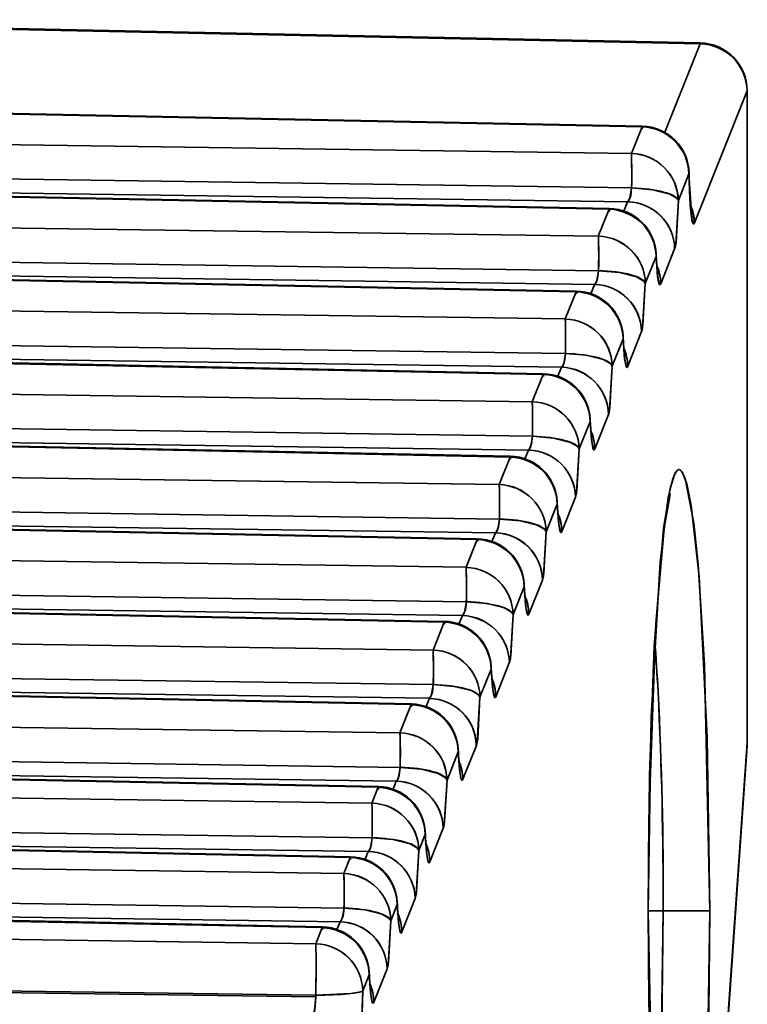
# Model space of a CAD drawing. Extents: x -368 to 3374, y -112 to 1328.
# Drawn here: x 1082 to 1089, y 469 to 480 of the extents above; entities that cross this region are included whole.
import ezdxf

# ---------------------------------------------------------------- set-up
doc = ezdxf.new("R2010")
doc.units = 0

msp = doc.modelspace()

# ---------------------------------------------------------------- linework, layer by layer
at = {"color": 7, "lineweight": 35}
for p, q in [((1088.735, 479.464), (1077.073, 479.706)), ((1088.733, 479.456), (1077.072, 479.699)), ((1088.733, 479.456), (1077.072, 479.699)), ((1088.364, 478.532), (1088.733, 479.456)), ((1088.733, 479.456), (1088.364, 478.532)), ((1088.733, 479.456), (1088.735, 479.464)), ((1089.223, 478.964), (1088.673, 477.586)), ((1089.223, 478.964), (1088.673, 477.586)), ((1089.224, 478.964), (1089.223, 478.965)), ((1089.224, 478.964), (1089.223, 478.965)), ((1089.224, 472.167), (1089.223, 478.965)), ((1089.224, 472.167), (1089.223, 478.964)), ((1089.225, 472.168), (1089.224, 478.964)), ((1088.127, 478.589), (1077.072, 478.812)), ((1088.127, 478.589), (1077.072, 478.812)), ((1088.128, 478.596), (1077.073, 478.82)), ((1088.016, 478.311), (1088.127, 478.589)), ((1088.127, 478.589), (1088.016, 478.311)), ((1088.127, 478.589), (1088.128, 478.596)), ((1088.129, 478.589), (1088.13, 478.566)), ((1077.072, 478.466), (1088.016, 478.311)), ((1088.016, 478.311), (1077.072, 478.466)), ((1088.019, 477.952), (1077.074, 478.107)), ((1088.019, 477.952), (1077.074, 478.107)), ((1088.617, 478.097), (1088.506, 477.819)), ((1088.617, 478.097), (1088.506, 477.819)), ((1087.977, 477.808), (1077.072, 477.963)), ((1087.977, 477.808), (1077.072, 477.963)), ((1087.784, 477.729), (1077.072, 477.946)), ((1077.072, 477.946), (1087.784, 477.729)), ((1077.073, 477.953), (1087.785, 477.737)), ((1077.073, 477.953), (1087.785, 477.737)), ((1087.938, 477.71), (1087.977, 477.808)), ((1087.977, 477.808), (1087.938, 477.71)), ((1087.671, 477.448), (1087.784, 477.729)), ((1087.784, 477.729), (1087.671, 477.448)), ((1087.784, 477.729), (1087.785, 477.737)), ((1087.787, 477.707), (1087.786, 477.729)), ((1077.072, 477.598), (1087.671, 477.448)), ((1087.671, 477.448), (1077.072, 477.598)), ((1087.674, 477.088), (1077.074, 477.238)), ((1087.674, 477.088), (1077.074, 477.238)), ((1088.274, 477.237), (1088.274, 477.262)), ((1088.274, 477.262), (1088.274, 477.237)), ((1088.467, 477.316), (1088.322, 476.952)), ((1088.467, 477.316), (1088.322, 476.952)), ((1088.274, 477.237), (1088.161, 476.956)), ((1088.274, 477.237), (1088.161, 476.956)), ((1087.633, 476.945), (1077.072, 477.094)), ((1087.633, 476.945), (1077.072, 477.094)), ((1087.44, 476.868), (1077.072, 477.078)), ((1077.072, 477.078), (1087.44, 476.868)), ((1077.073, 477.085), (1087.441, 476.876)), ((1077.073, 477.085), (1087.441, 476.876)), ((1087.594, 476.848), (1087.633, 476.945)), ((1087.633, 476.945), (1087.594, 476.848)), ((1087.327, 476.585), (1087.44, 476.868)), ((1087.44, 476.868), (1087.327, 476.585)), ((1087.44, 476.868), (1087.441, 476.876)), ((1087.443, 476.846), (1087.442, 476.867)), ((1077.072, 476.73), (1087.327, 476.585)), ((1087.327, 476.585), (1077.072, 476.73)), ((1088.123, 476.453), (1087.978, 476.091)), ((1088.123, 476.453), (1087.978, 476.091)), ((1087.329, 476.225), (1077.074, 476.37)), ((1087.329, 476.225), (1077.074, 476.37)), ((1087.93, 476.376), (1087.817, 476.092)), ((1087.93, 476.376), (1087.817, 476.092)), ((1087.93, 476.376), (1087.93, 476.4)), ((1087.93, 476.4), (1087.93, 476.376)), ((1087.288, 476.082), (1077.072, 476.226)), ((1087.288, 476.082), (1077.072, 476.226)), ((1077.073, 476.217), (1087.097, 476.014)), ((1077.073, 476.217), (1087.097, 476.014)), ((1087.096, 476.007), (1077.072, 476.209)), ((1077.072, 476.209), (1087.096, 476.007)), ((1086.982, 475.721), (1087.096, 476.007)), ((1087.096, 476.007), (1086.982, 475.721)), ((1087.096, 476.007), (1087.097, 476.014)), ((1087.099, 475.984), (1087.098, 476.006)), ((1087.25, 475.987), (1087.288, 476.082)), ((1087.288, 476.082), (1087.25, 475.987)), ((1077.072, 475.862), (1086.982, 475.721)), ((1086.982, 475.721), (1077.072, 475.862)), ((1086.985, 475.362), (1077.074, 475.502)), ((1086.985, 475.362), (1077.074, 475.502)), ((1087.586, 475.514), (1087.472, 475.229)), ((1087.586, 475.514), (1087.472, 475.229)), ((1087.586, 475.514), (1087.586, 475.539)), ((1087.586, 475.539), (1087.586, 475.514)), ((1087.778, 475.589), (1087.634, 475.229)), ((1087.778, 475.589), (1087.634, 475.229)), ((1086.943, 475.218), (1077.072, 475.358)), ((1086.943, 475.218), (1077.072, 475.358)), ((1086.752, 475.145), (1077.072, 475.341)), ((1077.072, 475.341), (1086.752, 475.145)), ((1077.073, 475.349), (1086.753, 475.153)), ((1077.073, 475.349), (1086.753, 475.153)), ((1086.906, 475.126), (1086.943, 475.218)), ((1086.943, 475.218), (1086.906, 475.126)), ((1086.637, 474.858), (1086.752, 475.145)), ((1086.752, 475.145), (1086.637, 474.858)), ((1086.752, 475.145), (1086.753, 475.153)), ((1086.755, 475.123), (1086.754, 475.145)), ((1077.072, 474.993), (1086.637, 474.858)), ((1086.637, 474.858), (1077.072, 474.993)), ((1087.242, 474.653), (1087.242, 474.678)), ((1087.242, 474.678), (1087.242, 474.653)), ((1087.433, 474.726), (1087.29, 474.368)), ((1087.433, 474.726), (1087.29, 474.368)), ((1086.64, 474.498), (1077.074, 474.634)), ((1086.64, 474.498), (1077.074, 474.634)), ((1087.242, 474.653), (1087.127, 474.366)), ((1087.242, 474.653), (1087.127, 474.366)), ((1086.598, 474.355), (1077.072, 474.49)), ((1086.598, 474.355), (1077.072, 474.49)), ((1086.408, 474.284), (1077.072, 474.473)), ((1077.072, 474.473), (1086.408, 474.284)), ((1077.073, 474.481), (1086.409, 474.292)), ((1077.073, 474.481), (1086.409, 474.292)), ((1086.292, 473.995), (1086.408, 474.284)), ((1086.408, 474.284), (1086.292, 473.995)), ((1086.408, 474.284), (1086.409, 474.292)), ((1086.411, 474.262), (1086.41, 474.283)), ((1086.562, 474.264), (1086.598, 474.355)), ((1086.598, 474.355), (1086.562, 474.264)), ((1077.072, 474.125), (1086.292, 473.995)), ((1086.292, 473.995), (1077.072, 474.125)), ((1087.088, 473.862), (1086.946, 473.507)), ((1087.088, 473.862), (1086.946, 473.507)), ((1086.295, 473.635), (1077.074, 473.765)), ((1086.295, 473.635), (1077.074, 473.765)), ((1086.898, 473.792), (1086.782, 473.502)), ((1086.898, 473.792), (1086.782, 473.502)), ((1086.898, 473.792), (1086.898, 473.817)), ((1086.898, 473.816), (1086.898, 473.792)), ((1086.253, 473.491), (1077.072, 473.621)), ((1086.253, 473.491), (1077.072, 473.621)), ((1086.064, 473.423), (1077.072, 473.605)), ((1077.072, 473.605), (1086.064, 473.423)), ((1077.073, 473.612), (1086.065, 473.43)), ((1077.073, 473.612), (1086.065, 473.43)), ((1086.218, 473.403), (1086.253, 473.491)), ((1086.253, 473.491), (1086.218, 473.403)), ((1085.947, 473.131), (1086.064, 473.423)), ((1086.064, 473.423), (1085.947, 473.131)), ((1086.064, 473.423), (1086.065, 473.43)), ((1086.067, 473.4), (1086.066, 473.422)), ((1077.072, 473.257), (1085.947, 473.131)), ((1085.947, 473.131), (1077.072, 473.257)), ((1086.554, 472.931), (1086.437, 472.639)), ((1086.554, 472.931), (1086.437, 472.639)), ((1086.554, 472.931), (1086.554, 472.955)), ((1086.554, 472.955), (1086.554, 472.931)), ((1086.743, 472.999), (1086.602, 472.645)), ((1086.743, 472.999), (1086.602, 472.645)), ((1085.95, 472.771), (1077.074, 472.897)), ((1085.95, 472.771), (1077.074, 472.897)), ((1085.909, 472.628), (1077.072, 472.753)), ((1085.909, 472.628), (1077.072, 472.753)), ((1085.72, 472.562), (1077.072, 472.736)), ((1077.072, 472.736), (1085.72, 472.562)), ((1077.073, 472.744), (1085.721, 472.569)), ((1077.073, 472.744), (1085.721, 472.569)), ((1085.874, 472.542), (1085.909, 472.628)), ((1085.909, 472.628), (1085.874, 472.542)), ((1085.602, 472.268), (1085.72, 472.562)), ((1085.72, 472.562), (1085.602, 472.268)), ((1085.72, 472.562), (1085.721, 472.569)), ((1085.723, 472.539), (1085.722, 472.561)), ((1077.072, 472.389), (1085.602, 472.268)), ((1085.602, 472.268), (1077.072, 472.389)), ((1086.399, 472.136), (1086.258, 471.784)), ((1086.399, 472.136), (1086.258, 471.784)), ((1088.51, 461.943), (1089.224, 472.167)), ((1088.51, 461.943), (1089.224, 472.167)), ((1088.514, 461.962), (1089.224, 472.133)), ((1089.224, 472.133), (1089.219, 472.098)), ((1089.224, 472.167), (1089.225, 472.167)), ((1089.224, 472.167), (1089.224, 472.133)), ((1085.605, 471.908), (1077.074, 472.029)), ((1085.605, 471.908), (1077.074, 472.029)), ((1086.21, 472.069), (1086.093, 471.776)), ((1086.21, 472.069), (1086.093, 471.776)), ((1086.21, 472.069), (1086.21, 472.094)), ((1086.21, 472.094), (1086.21, 472.069)), ((1085.564, 471.765), (1077.072, 471.885)), ((1085.564, 471.765), (1077.072, 471.885)), ((1085.376, 471.7), (1077.072, 471.868)), ((1077.072, 471.868), (1085.376, 471.7)), ((1077.073, 471.876), (1085.377, 471.708)), ((1077.073, 471.876), (1085.377, 471.708)), ((1085.309, 471.534), (1085.376, 471.7)), ((1085.376, 471.7), (1085.309, 471.534)), ((1085.376, 471.7), (1085.377, 471.708)), ((1085.379, 471.678), (1085.378, 471.7)), ((1085.53, 471.681), (1085.564, 471.765)), ((1085.564, 471.765), (1085.53, 471.681)), ((1077.072, 471.651), (1085.309, 471.534)), ((1085.309, 471.534), (1077.072, 471.651)), ((1085.312, 471.174), (1077.074, 471.291)), ((1085.312, 471.174), (1077.074, 471.291)), ((1085.866, 471.208), (1085.799, 471.042)), ((1085.866, 471.208), (1085.799, 471.042)), ((1085.866, 471.208), (1085.866, 471.233)), ((1085.866, 471.233), (1085.866, 471.208)), ((1086.054, 471.272), (1085.914, 470.923)), ((1086.054, 471.272), (1085.914, 470.923)), ((1085.271, 471.031), (1077.072, 471.147)), ((1085.271, 471.031), (1077.072, 471.147)), ((1085.083, 470.968), (1077.072, 471.13)), ((1085.083, 470.968), (1077.072, 471.13)), ((1085.085, 470.976), (1077.073, 471.138)), ((1085.083, 470.968), (1085.085, 470.976)), ((1085.085, 470.976), (1085.083, 470.968)), ((1085.238, 470.949), (1085.271, 471.031)), ((1085.271, 471.031), (1085.238, 470.949)), ((1077.072, 470.913), (1085.016, 470.8)), ((1085.016, 470.8), (1077.072, 470.913)), ((1085.016, 470.8), (1085.083, 470.968)), ((1085.083, 470.968), (1085.016, 470.8)), ((1085.087, 470.946), (1085.086, 470.968)), ((1085.019, 470.44), (1077.074, 470.553)), ((1085.019, 470.44), (1077.074, 470.553)), ((1085.573, 470.476), (1085.506, 470.308)), ((1085.573, 470.476), (1085.506, 470.308)), ((1085.573, 470.476), (1085.574, 470.501)), ((1085.574, 470.5), (1085.573, 470.476)), ((1085.761, 470.539), (1085.622, 470.191)), ((1085.761, 470.539), (1085.622, 470.191)), ((1084.978, 470.297), (1077.072, 470.409)), ((1084.978, 470.297), (1077.072, 470.409)), ((1084.791, 470.236), (1077.072, 470.392)), ((1077.072, 470.392), (1084.791, 470.236)), ((1077.073, 470.4), (1084.792, 470.244)), ((1077.073, 470.4), (1084.792, 470.244)), ((1088.19, 470.41), (1088.191, 470.41)), ((1088.19, 470.41), (1088.191, 470.41)), ((1088.191, 470.41), (1088.349, 470.41)), ((1088.191, 470.41), (1088.349, 470.41)), ((1088.349, 470.41), (1088.834, 470.41)), ((1088.349, 470.41), (1088.834, 470.41)), ((1084.945, 470.216), (1084.978, 470.297)), ((1084.978, 470.297), (1084.945, 470.216)), ((1084.724, 470.069), (1077.072, 470.177)), ((1084.724, 470.069), (1077.072, 470.177)), ((1084.724, 470.069), (1084.791, 470.236)), ((1084.791, 470.236), (1084.724, 470.069)), ((1084.791, 470.236), (1084.792, 470.244)), ((1084.794, 470.214), (1084.793, 470.235)), ((1085.281, 469.744), (1085.214, 469.576)), ((1085.281, 469.744), (1085.214, 469.576)), ((1085.281, 469.744), (1085.282, 469.769)), ((1085.282, 469.768), (1085.281, 469.744)), ((1085.468, 469.805), (1085.329, 469.459)), ((1085.468, 469.805), (1085.329, 469.459)), ((1084.725, 469.531), (1077.072, 469.64)), ((1084.725, 469.531), (1077.072, 469.64)), ((1084.726, 469.513), (1077.073, 469.622)), ((1084.726, 469.513), (1077.073, 469.622)), ((1084.726, 469.513), (1084.725, 469.531)), ((1084.725, 469.531), (1084.726, 469.513))]:
    msp.add_line(p, q, dxfattribs=at)
for points in [[(1088.673, 477.586), (1088.669, 477.578), (1088.667, 477.576), (1088.665, 477.575), (1088.663, 477.575), (1088.661, 477.577), (1088.657, 477.583), (1088.645, 477.632), (1088.617, 478.097)], [(1088.673, 477.586), (1088.668, 477.577), (1088.666, 477.576), (1088.664, 477.575), (1088.662, 477.576), (1088.66, 477.578), (1088.657, 477.584), (1088.648, 477.616), (1088.63, 477.772), (1088.617, 478.097)], [(1087.977, 477.808), (1087.99, 477.821), (1088.009, 477.872), (1088.019, 477.952)], [(1088.019, 477.952), (1088.001, 477.844), (1087.983, 477.813), (1087.977, 477.808)], [(1088.506, 477.819), (1088.491, 477.844), (1088.416, 477.888), (1088.236, 477.933), (1088.019, 477.952)], [(1088.506, 477.819), (1088.478, 477.36), (1088.467, 477.316)], [(1088.506, 477.819), (1088.482, 477.387), (1088.473, 477.334), (1088.467, 477.316)], [(1088.322, 476.952), (1088.317, 476.943), (1088.315, 476.942), (1088.313, 476.941), (1088.311, 476.942), (1088.309, 476.945), (1088.304, 476.956), (1088.29, 477.028), (1088.274, 477.237)], [(1088.322, 476.952), (1088.318, 476.944), (1088.317, 476.942), (1088.315, 476.941), (1088.312, 476.941), (1088.31, 476.944), (1088.307, 476.948), (1088.302, 476.962), (1088.287, 477.052), (1088.274, 477.237)], [(1087.633, 476.945), (1087.645, 476.958), (1087.664, 477.008), (1087.674, 477.088)], [(1087.674, 477.088), (1087.656, 476.98), (1087.639, 476.95), (1087.633, 476.945)], [(1088.161, 476.956), (1088.146, 476.98), (1088.071, 477.025), (1087.891, 477.07), (1087.674, 477.088)], [(1088.161, 476.956), (1088.133, 476.497), (1088.123, 476.453)], [(1088.161, 476.956), (1088.137, 476.524), (1088.128, 476.47), (1088.123, 476.453)], [(1087.978, 476.091), (1087.973, 476.082), (1087.971, 476.08), (1087.969, 476.08), (1087.967, 476.081), (1087.965, 476.084), (1087.96, 476.095), (1087.946, 476.167), (1087.93, 476.376)], [(1087.978, 476.091), (1087.974, 476.083), (1087.973, 476.081), (1087.971, 476.08), (1087.968, 476.08), (1087.966, 476.082), (1087.963, 476.087), (1087.958, 476.101), (1087.943, 476.19), (1087.93, 476.376)], [(1087.288, 476.082), (1087.3, 476.094), (1087.319, 476.145), (1087.329, 476.225)], [(1087.329, 476.225), (1087.311, 476.117), (1087.294, 476.086), (1087.288, 476.082)], [(1087.817, 476.092), (1087.802, 476.117), (1087.726, 476.162), (1087.546, 476.206), (1087.329, 476.225)], [(1087.817, 476.092), (1087.788, 475.634), (1087.778, 475.589)], [(1087.817, 476.092), (1087.792, 475.661), (1087.783, 475.607), (1087.778, 475.589)], [(1087.634, 475.229), (1087.629, 475.221), (1087.627, 475.219), (1087.625, 475.219), (1087.623, 475.22), (1087.621, 475.223), (1087.616, 475.233), (1087.602, 475.306), (1087.586, 475.514)], [(1087.634, 475.229), (1087.63, 475.222), (1087.629, 475.22), (1087.627, 475.219), (1087.624, 475.219), (1087.622, 475.221), (1087.619, 475.225), (1087.614, 475.239), (1087.599, 475.329), (1087.586, 475.514)], [(1086.943, 475.218), (1086.955, 475.231), (1086.974, 475.281), (1086.985, 475.362)], [(1086.985, 475.362), (1086.966, 475.254), (1086.949, 475.223), (1086.943, 475.218)], [(1087.472, 475.229), (1087.457, 475.254), (1087.382, 475.298), (1087.202, 475.343), (1086.985, 475.362)], [(1087.472, 475.229), (1087.444, 474.77), (1087.433, 474.726)], [(1087.472, 475.229), (1087.448, 474.797), (1087.438, 474.743), (1087.433, 474.726)], [(1088.191, 470.41), (1088.223, 472.434), (1088.315, 474.048), (1088.401, 474.726), (1088.448, 474.919), (1088.48, 474.99), (1088.496, 475.007), (1088.508, 475.013), (1088.521, 475.012), (1088.529, 475.007), (1088.545, 474.989), (1088.593, 474.866), (1088.64, 474.639), (1088.722, 473.9), (1088.808, 472.221), (1088.834, 470.41)], [(1088.191, 470.41), (1088.206, 471.827), (1088.255, 473.169), (1088.352, 474.402), (1088.419, 474.816), (1088.466, 474.964), (1088.49, 475.002), (1088.502, 475.011), (1088.517, 475.013), (1088.526, 475.009), (1088.543, 474.992), (1088.577, 474.921), (1088.666, 474.455), (1088.712, 474.024), (1088.78, 472.976), (1088.834, 470.41)], [(1088.398, 474.714), (1088.422, 474.758), (1088.423, 474.759), (1088.421, 474.753), (1088.357, 474.403), (1088.27, 473.41), (1088.199, 471.368), (1088.192, 470.41)], [(1087.29, 474.368), (1087.285, 474.359), (1087.283, 474.358), (1087.281, 474.358), (1087.279, 474.359), (1087.277, 474.361), (1087.272, 474.372), (1087.258, 474.445), (1087.242, 474.653)], [(1087.29, 474.368), (1087.286, 474.361), (1087.285, 474.358), (1087.283, 474.357), (1087.28, 474.358), (1087.278, 474.36), (1087.275, 474.364), (1087.27, 474.378), (1087.255, 474.468), (1087.242, 474.653)], [(1086.598, 474.355), (1086.61, 474.367), (1086.63, 474.418), (1086.64, 474.498)], [(1086.64, 474.498), (1086.622, 474.39), (1086.604, 474.359), (1086.598, 474.355)], [(1087.127, 474.366), (1087.112, 474.39), (1087.037, 474.435), (1086.857, 474.48), (1086.64, 474.498)], [(1087.127, 474.366), (1087.099, 473.907), (1087.088, 473.862)], [(1087.127, 474.366), (1087.103, 473.934), (1087.094, 473.88), (1087.088, 473.862)], [(1086.946, 473.507), (1086.941, 473.498), (1086.939, 473.496), (1086.937, 473.496), (1086.935, 473.497), (1086.933, 473.5), (1086.928, 473.511), (1086.914, 473.583), (1086.898, 473.792)], [(1086.946, 473.507), (1086.943, 473.499), (1086.941, 473.497), (1086.939, 473.496), (1086.936, 473.496), (1086.934, 473.499), (1086.931, 473.503), (1086.926, 473.517), (1086.911, 473.607), (1086.898, 473.792)], [(1086.253, 473.491), (1086.266, 473.504), (1086.285, 473.555), (1086.295, 473.635)], [(1086.295, 473.635), (1086.277, 473.527), (1086.259, 473.496), (1086.253, 473.491)], [(1086.782, 473.502), (1086.767, 473.527), (1086.692, 473.571), (1086.512, 473.616), (1086.295, 473.635)], [(1086.782, 473.502), (1086.754, 473.044), (1086.743, 472.999)], [(1086.782, 473.502), (1086.758, 473.07), (1086.749, 473.017), (1086.743, 472.999)], [(1086.602, 472.645), (1086.597, 472.637), (1086.595, 472.635), (1086.593, 472.635), (1086.591, 472.636), (1086.589, 472.639), (1086.584, 472.649), (1086.57, 472.722), (1086.554, 472.931)], [(1086.602, 472.645), (1086.599, 472.638), (1086.597, 472.636), (1086.595, 472.635), (1086.592, 472.635), (1086.59, 472.637), (1086.587, 472.642), (1086.582, 472.656), (1086.567, 472.745), (1086.554, 472.931)], [(1085.909, 472.628), (1085.921, 472.641), (1085.94, 472.691), (1085.95, 472.771)], [(1085.95, 472.771), (1085.932, 472.664), (1085.915, 472.633), (1085.909, 472.628)], [(1086.437, 472.639), (1086.422, 472.664), (1086.347, 472.708), (1086.167, 472.753), (1085.95, 472.771)], [(1086.437, 472.639), (1086.409, 472.18), (1086.399, 472.136)], [(1086.437, 472.639), (1086.413, 472.207), (1086.404, 472.153), (1086.399, 472.136)], [(1086.258, 471.784), (1086.253, 471.776), (1086.251, 471.774), (1086.249, 471.774), (1086.247, 471.775), (1086.245, 471.777), (1086.24, 471.788), (1086.226, 471.861), (1086.21, 472.069)], [(1086.258, 471.784), (1086.255, 471.777), (1086.253, 471.775), (1086.251, 471.774), (1086.248, 471.774), (1086.246, 471.776), (1086.243, 471.78), (1086.238, 471.794), (1086.223, 471.884), (1086.21, 472.069)], [(1085.564, 471.765), (1085.576, 471.777), (1085.595, 471.828), (1085.605, 471.908)], [(1085.605, 471.908), (1085.587, 471.8), (1085.57, 471.769), (1085.564, 471.765)], [(1086.093, 471.776), (1086.078, 471.8), (1086.002, 471.845), (1085.822, 471.89), (1085.605, 471.908)], [(1086.093, 471.776), (1086.064, 471.317), (1086.054, 471.272)], [(1086.093, 471.776), (1086.068, 471.344), (1086.059, 471.29), (1086.054, 471.272)], [(1085.914, 470.923), (1085.909, 470.914), (1085.907, 470.913), (1085.905, 470.913), (1085.903, 470.913), (1085.901, 470.916), (1085.896, 470.927), (1085.882, 470.999), (1085.866, 471.208)], [(1085.914, 470.923), (1085.911, 470.915), (1085.909, 470.913), (1085.907, 470.912), (1085.904, 470.912), (1085.902, 470.915), (1085.899, 470.919), (1085.894, 470.933), (1085.88, 471.023), (1085.866, 471.208)], [(1085.271, 471.031), (1085.283, 471.043), (1085.302, 471.094), (1085.312, 471.174)], [(1085.312, 471.174), (1085.294, 471.066), (1085.277, 471.036), (1085.271, 471.031)], [(1085.799, 471.042), (1085.785, 471.066), (1085.709, 471.111), (1085.529, 471.156), (1085.312, 471.174)], [(1085.799, 471.042), (1085.771, 470.583), (1085.761, 470.539)], [(1085.799, 471.042), (1085.775, 470.61), (1085.766, 470.556), (1085.761, 470.539)], [(1085.622, 470.191), (1085.617, 470.182), (1085.615, 470.181), (1085.613, 470.18), (1085.611, 470.181), (1085.608, 470.184), (1085.604, 470.195), (1085.59, 470.268), (1085.573, 470.476)], [(1085.622, 470.191), (1085.618, 470.183), (1085.615, 470.181), (1085.614, 470.18), (1085.612, 470.18), (1085.611, 470.181), (1085.609, 470.184), (1085.602, 470.201), (1085.587, 470.291), (1085.573, 470.476)], [(1084.978, 470.297), (1084.99, 470.31), (1085.009, 470.36), (1085.019, 470.44)], [(1085.019, 470.44), (1085.001, 470.332), (1084.984, 470.302), (1084.978, 470.297)], [(1085.506, 470.308), (1085.491, 470.333), (1085.416, 470.377), (1085.236, 470.422), (1085.019, 470.44)], [(1088.834, 470.41), (1088.802, 468.385), (1088.71, 466.771), (1088.624, 466.093), (1088.577, 465.9), (1088.545, 465.83), (1088.529, 465.812), (1088.516, 465.806), (1088.504, 465.807), (1088.496, 465.812), (1088.48, 465.83), (1088.432, 465.953), (1088.385, 466.18), (1088.302, 466.919), (1088.216, 468.598), (1088.191, 470.41)], [(1088.834, 470.41), (1088.819, 468.992), (1088.77, 467.65), (1088.673, 466.417), (1088.605, 466.003), (1088.559, 465.855), (1088.535, 465.817), (1088.523, 465.808), (1088.508, 465.806), (1088.498, 465.81), (1088.481, 465.827), (1088.448, 465.898), (1088.359, 466.364), (1088.313, 466.795), (1088.245, 467.843), (1088.191, 470.41)], [(1088.398, 466.105), (1088.422, 466.061), (1088.423, 466.06), (1088.421, 466.066), (1088.357, 466.416), (1088.27, 467.409), (1088.199, 469.451), (1088.192, 470.41)], [(1088.26, 467.584), (1088.334, 469.172), (1088.349, 470.41)], [(1088.349, 470.41), (1088.327, 468.935), (1088.26, 467.584)], [(1085.506, 470.308), (1085.478, 469.849), (1085.468, 469.805)], [(1085.506, 470.308), (1085.482, 469.876), (1085.473, 469.822), (1085.468, 469.805)], [(1085.329, 469.459), (1085.325, 469.45), (1085.322, 469.448), (1085.32, 469.448), (1085.318, 469.449), (1085.316, 469.452), (1085.311, 469.463), (1085.297, 469.535), (1085.281, 469.744)], [(1085.329, 469.459), (1085.326, 469.451), (1085.324, 469.449), (1085.322, 469.448), (1085.32, 469.448), (1085.317, 469.451), (1085.314, 469.455), (1085.309, 469.469), (1085.295, 469.559), (1085.281, 469.744)], [(1085.214, 469.576), (1085.21, 469.573), (1085.194, 469.566), (1085.09, 469.549), (1084.725, 469.531)], [(1085.214, 469.576), (1085.188, 468.897), (1085.174, 468.825)], [(1085.214, 469.576), (1085.199, 469.002), (1085.179, 468.841), (1085.174, 468.825)], [(1084.684, 469.317), (1084.697, 469.33), (1084.716, 469.383), (1084.726, 469.513)], [(1084.726, 469.513), (1084.712, 469.367), (1084.699, 469.334), (1084.691, 469.323), (1084.684, 469.317)]]:
    msp.add_lwpolyline(points, dxfattribs=at)
for centre, radius, start, end in [((1088.72, 478.953), 0.503, 1.276, 88.5487), ((1088.724, 478.964), 0.5, 0.0062, 88.8086), ((1088.114, 478.085), 0.503, 1.276, 88.5487), ((1088.118, 478.097), 0.5, 1.061, 88.8413), ((1088.003, 477.808), 0.503, 1.276, 88.5487), ((1081.288, 478.097), 6.732, 358.7611, 1.8242), ((1088.585, 478.105), 0.0336, 345.0666, 19.8374), ((1088.585, 478.105), 0.0335, 345.0337, 18.3746), ((1092.613, 478.121), 3.995, 180.2216, 185.8695), ((1087.965, 477.305), 0.503, 1.2481, 88.5921), ((1088.182, 477.579), 0.491, 0.7389, 24.1591), ((1087.771, 477.226), 0.503, 1.276, 88.5487), ((1087.775, 477.237), 0.5, 2.8367, 88.8416), ((1087.659, 476.945), 0.503, 1.276, 88.5487), ((1080.943, 477.234), 6.732, 358.7611, 1.8242), ((1090.346, 477.334), 2.073, 182.0111, 187.0985), ((1087.831, 476.946), 0.491, 0.7389, 24.1599), ((1087.62, 476.442), 0.503, 1.2481, 88.5921), ((1087.427, 476.365), 0.503, 1.276, 88.5487), ((1087.431, 476.376), 0.5, 2.8367, 88.8416), ((1087.314, 476.081), 0.503, 1.276, 88.5487), ((1080.598, 476.37), 6.732, 358.7611, 1.8242), ((1090.002, 476.473), 2.073, 182.0111, 187.0985), ((1087.487, 476.084), 0.491, 0.7389, 24.1599), ((1087.083, 475.503), 0.503, 1.276, 88.5487), ((1087.087, 475.514), 0.5, 2.8367, 88.8416), ((1087.275, 475.578), 0.503, 1.2481, 88.5921), ((1086.969, 475.218), 0.503, 1.276, 88.5487), ((1080.254, 475.507), 6.732, 358.7611, 1.8242), ((1089.658, 475.612), 2.073, 182.0111, 187.0985), ((1087.143, 475.223), 0.491, 0.7389, 24.1599), ((1086.931, 474.715), 0.503, 1.2481, 88.5921), ((1086.739, 474.642), 0.503, 1.276, 88.5487), ((1086.743, 474.653), 0.5, 2.8367, 88.8416), ((1086.624, 474.354), 0.503, 1.276, 88.5487), ((1079.909, 474.644), 6.732, 358.7611, 1.8242), ((1089.314, 474.75), 2.073, 182.0111, 187.0985), ((1086.799, 474.362), 0.491, 0.7389, 24.1599), ((1086.395, 473.781), 0.503, 1.276, 88.5487), ((1086.399, 473.792), 0.5, 2.8367, 88.8416), ((1086.586, 473.852), 0.503, 1.2481, 88.5921), ((1086.279, 473.491), 0.503, 1.276, 88.5487), ((1079.564, 473.78), 6.732, 358.7611, 1.8242), ((1088.97, 473.889), 2.073, 182.0111, 187.0985), ((1086.455, 473.5), 0.491, 0.7389, 24.1599), ((1086.241, 472.988), 0.503, 1.2481, 88.5921), ((1086.051, 472.919), 0.503, 1.276, 88.5487), ((1086.055, 472.931), 0.5, 2.8367, 88.8416), ((1062.985, 471.381), 25.343, 2.9727, 4.1953), ((1063.27, 471.398), 25.058, 2.9663, 4.2027), ((1085.935, 472.628), 0.503, 1.276, 88.5487), ((1079.219, 472.917), 6.732, 358.7611, 1.8242), ((1088.626, 473.028), 2.073, 182.0111, 187.0985), ((1086.111, 472.639), 0.491, 0.7389, 24.1599), ((1085.896, 472.125), 0.503, 1.2481, 88.5921), ((1043.481, 470.498), 44.867, 359.8873, 2.8074), ((1043.508, 470.498), 44.841, 359.8865, 2.8081), ((1085.707, 472.058), 0.503, 1.276, 88.5487), ((1085.711, 472.069), 0.5, 2.8367, 88.8416), ((1085.59, 471.764), 0.503, 1.276, 88.5487), ((1078.874, 472.054), 6.732, 358.7611, 1.8242), ((1088.725, 472.167), 0.5, 356.0069, 0), ((1088.282, 472.167), 2.073, 182.0111, 187.0985), ((1085.767, 471.778), 0.491, 0.7389, 24.1599), ((1085.363, 471.197), 0.503, 1.276, 88.5487), ((1085.367, 471.208), 0.5, 2.8367, 88.8416), ((1085.551, 471.261), 0.503, 1.2481, 88.5921), ((1085.297, 471.031), 0.503, 1.276, 88.5487), ((1078.581, 471.32), 6.732, 358.7611, 1.8242), ((1078.602, 471.32), 6.711, 358.7585, 1.8312), ((1087.938, 471.305), 2.073, 182.0111, 187.0985), ((1085.423, 470.917), 0.491, 0.7389, 24.1599), ((1085.075, 470.476), 0.5, 2.8367, 88.8415), ((1085.258, 470.528), 0.503, 1.2481, 88.5921), ((1085.071, 470.465), 0.503, 1.276, 88.5487), ((1085.004, 470.297), 0.503, 1.276, 88.5487), ((1078.288, 470.586), 6.732, 358.7611, 1.8242), ((1087.651, 470.574), 2.078, 182.0173, 187.0951), ((1085.131, 470.184), 0.491, 0.7389, 24.1576), ((1084.965, 469.794), 0.503, 1.2481, 88.5921), ((1084.778, 469.733), 0.503, 1.276, 88.5487), ((1084.782, 469.744), 0.5, 2.8367, 88.8416), ((1084.711, 469.565), 0.503, 1.276, 88.5487), ((1075.245, 469.822), 9.483, 358.5169, 1.4917), ((1087.354, 469.841), 2.073, 182.0111, 187.0985), ((1084.839, 469.452), 0.491, 0.7389, 24.1599)]:
    msp.add_arc(centre, radius, start, end, dxfattribs=at)
for centre, major_axis, ratio, start_param, end_param in [((1088.724, 478.964), (0.01, 0.5), 0.017416, 0, 0.174533), ((1088.724, 478.964), (-0.464, 0.185), 0.982687, 3.52762, 5.06889), ((1088.724, 478.964), (0.5, 0), 0.001551, 0, 0.067186), ((1088.118, 478.097), (0.01, 0.5), 0.014155, 0, 0.174524), ((1088.118, 478.097), (-0.464, 0.185), 0.982687, 3.52762, 5.06889), ((1088.007, 477.819), (0.007, 0.5), 0.020215, 4.980854, 6.108643), ((1088.007, 477.819), (-0.464, 0.185), 0.982687, 3.52762, 5.06889), ((1088.007, 477.819), (0.5, -0.01), 0.265391, 0.072414, 1.552655), ((1087.969, 477.316), (-0.464, 0.185), 0.982687, 3.52762, 5.06889), ((1088.174, 477.586), (-0.464, 0.185), 0.982687, 3.52762, 3.934225), ((1087.775, 477.237), (-0.01, -0.5), 0.014155, 3.143005, 3.316116), ((1087.775, 477.237), (-0.464, 0.185), 0.982687, 3.52762, 5.06889), ((1087.663, 476.956), (0.007, 0.5), 0.020215, 4.980854, 6.108643), ((1087.663, 476.956), (-0.464, 0.185), 0.982687, 3.52762, 5.06889), ((1087.823, 476.952), (-0.464, 0.185), 0.982687, 3.52762, 3.934238), ((1087.663, 476.956), (0.5, -0.01), 0.265391, 0.072414, 1.552655), ((1087.624, 476.453), (-0.464, 0.185), 0.982687, 3.52762, 5.06889), ((1087.431, 476.376), (-0.01, -0.5), 0.014155, 3.143005, 3.316116), ((1087.431, 476.376), (-0.464, 0.185), 0.982687, 3.52762, 5.06889), ((1087.318, 476.092), (0.007, 0.5), 0.020215, 4.980854, 6.108643), ((1087.318, 476.092), (-0.464, 0.185), 0.982687, 3.52762, 5.06889), ((1087.318, 476.092), (0.5, -0.01), 0.265391, 0.072414, 1.552655), ((1087.479, 476.091), (-0.464, 0.185), 0.982687, 3.52762, 3.934238), ((1087.087, 475.514), (-0.01, -0.5), 0.014155, 3.143005, 3.316116), ((1087.087, 475.514), (-0.464, 0.185), 0.982687, 3.52762, 5.06889), ((1087.279, 475.589), (-0.464, 0.185), 0.982687, 3.52762, 5.06889), ((1086.973, 475.229), (0.007, 0.5), 0.020215, 4.980854, 6.108643), ((1086.973, 475.229), (-0.464, 0.185), 0.982687, 3.52762, 5.06889), ((1087.135, 475.229), (-0.464, 0.185), 0.982687, 3.52762, 3.934238), ((1086.973, 475.229), (0.5, -0.01), 0.265391, 0.072414, 1.552655), ((1086.934, 474.726), (-0.464, 0.185), 0.982687, 3.52762, 5.06889), ((1086.743, 474.653), (-0.01, -0.5), 0.014155, 3.143005, 3.316116), ((1086.743, 474.653), (-0.464, 0.185), 0.982687, 3.52762, 5.06889), ((1086.628, 474.366), (0.007, 0.5), 0.020215, 4.980854, 6.108643), ((1086.628, 474.366), (-0.464, 0.185), 0.982687, 3.52762, 5.06889), ((1086.628, 474.366), (0.5, -0.01), 0.265391, 0.072414, 1.552655), ((1086.791, 474.368), (-0.464, 0.185), 0.982687, 3.52762, 3.934238), ((1086.399, 473.792), (-0.01, -0.5), 0.014155, 3.143005, 3.316116), ((1086.399, 473.792), (-0.464, 0.185), 0.982687, 3.52762, 5.06889), ((1086.589, 473.862), (-0.464, 0.185), 0.982687, 3.52762, 5.06889), ((1086.283, 473.502), (0.007, 0.5), 0.020215, 4.980854, 6.108643), ((1086.283, 473.502), (-0.464, 0.185), 0.982687, 3.52762, 5.06889), ((1086.447, 473.507), (-0.464, 0.185), 0.982687, 3.52762, 3.934238), ((1086.283, 473.502), (0.5, -0.01), 0.265391, 0.072414, 1.552655), ((1086.245, 472.999), (-0.464, 0.185), 0.982687, 3.52762, 5.06889), ((1086.055, 472.931), (-0.01, -0.5), 0.014155, 3.143005, 3.316116), ((1086.055, 472.931), (-0.464, 0.185), 0.982687, 3.52762, 5.06889), ((1085.939, 472.639), (0.007, 0.5), 0.020215, 4.980854, 6.108643), ((1085.939, 472.639), (-0.464, 0.185), 0.982687, 3.52762, 5.06889), ((1086.103, 472.645), (-0.464, 0.185), 0.982687, 3.52762, 3.934238), ((1085.939, 472.639), (0.5, -0.01), 0.265391, 0.072414, 1.552655), ((1085.9, 472.136), (-0.464, 0.185), 0.982687, 3.52762, 5.06889), ((1085.711, 472.069), (-0.01, -0.5), 0.014155, 3.143005, 3.316116), ((1085.711, 472.069), (-0.464, 0.185), 0.982687, 3.52762, 5.06889), ((1085.594, 471.776), (0.007, 0.5), 0.020215, 4.980854, 6.108643), ((1085.594, 471.776), (-0.464, 0.185), 0.982687, 3.52762, 5.06889), ((1088.725, 472.167), (0.499, -0.035), 0.705636, 6.188283, 6.283185), ((1088.725, 472.167), (0.5, 0), 0.001551, 6.213372, 6.283185), ((1088.725, 472.167), (0.499, -0.035), 0.705636, 0, 0.098606), ((1085.594, 471.776), (0.5, -0.01), 0.265391, 0.072414, 1.552655), ((1085.759, 471.784), (-0.464, 0.185), 0.982687, 3.52762, 3.934238), ((1085.367, 471.208), (-0.01, -0.5), 0.014155, 3.143005, 3.316116), ((1085.367, 471.208), (-0.464, 0.185), 0.982687, 3.52762, 5.06889), ((1085.555, 471.272), (-0.464, 0.185), 0.982687, 3.52762, 5.06889), ((1085.301, 471.042), (-0.464, 0.185), 0.982687, 3.52762, 5.06889), ((1085.301, 471.042), (0.5, -0.01), 0.265391, 0.072414, 1.552655), ((1085.415, 470.923), (-0.464, 0.185), 0.982687, 3.52762, 3.934238), ((1085.262, 470.539), (-0.464, 0.185), 0.982687, 3.52762, 5.06889), ((1085.075, 470.476), (-0.464, 0.185), 0.982687, 3.52762, 5.06889), ((1085.008, 470.308), (0.007, 0.5), 0.020215, 4.980854, 6.108643), ((1085.008, 470.308), (-0.464, 0.185), 0.982687, 3.52762, 5.06889), ((1085.008, 470.308), (0.5, -0.01), 0.265391, 0.072414, 1.552655), ((1085.123, 470.191), (-0.464, 0.185), 0.982687, 3.52762, 3.934197), ((1084.969, 469.805), (-0.464, 0.185), 0.982687, 3.52762, 5.06889), ((1084.782, 469.744), (-0.01, -0.5), 0.014155, 3.143005, 3.316116), ((1084.782, 469.744), (-0.464, 0.185), 0.982687, 3.52762, 5.06889), ((1084.715, 469.576), (0.007, 0.5), 0.020215, 4.712675, 6.108643), ((1084.715, 469.576), (-0.464, 0.185), 0.982687, 3.52762, 5.06889), ((1084.831, 469.459), (-0.464, 0.185), 0.982687, 3.52762, 3.934238), ((1084.715, 469.576), (0.007, 0.5), 0.020215, 4.622869, 4.712675), ((1084.715, 469.576), (0, -0.5), 0.020217, 1.480999, 1.570796), ((1084.715, 469.576), (0.5, 0.003), 0.089809, 4.73069, 6.213088)]:
    msp.add_ellipse(centre, major_axis=major_axis, ratio=ratio, start_param=start_param, end_param=end_param, dxfattribs=at)

doc.saveas('drawing.dxf')
